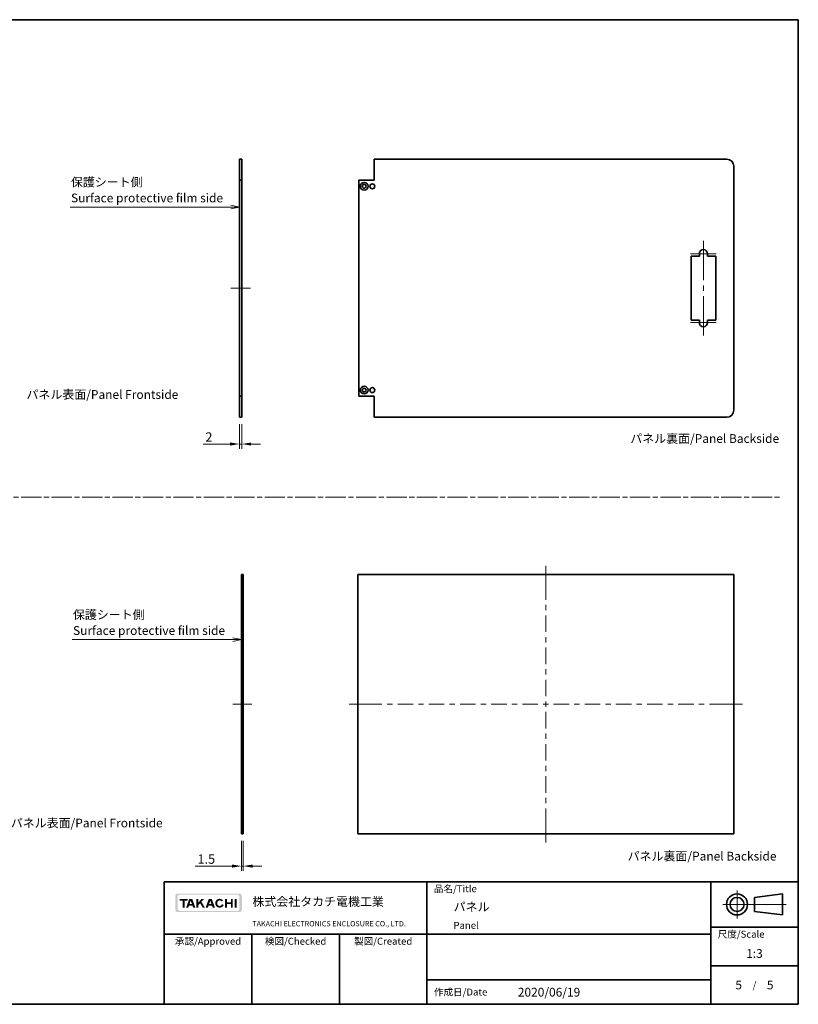
# Model space of a CAD drawing. Units: millimetres. Extents: x 0 to 6296, y -9 to 1265.
# Drawn here: x 5629 to 6296, y 0 to 843 of the extents above; entities that cross this region are included whole.
import ezdxf
from ezdxf.enums import TextEntityAlignment as Align

# ---------------------------------------------------------------- set-up
doc = ezdxf.new("R2010")
doc.units = ezdxf.units.MM
doc.header["$LTSCALE"] = 4
doc.linetypes.add('CHAIN', pattern=[0.35429999999999995, 0.2362, -0.0295, 0.0591, -0.0295])
doc.layers.get('Defpoints').update_dxf_attribs({"lineweight": 25})
for name, color, linetype, lineweight in [('Border (ISO)', 7, 'Continuous', 35), ('Center Mark (ISO)', 131, 'Continuous', 18), ('Centerline (ISO)', 131, 'Continuous', 18), ('Dimension (ISO)', 7, 'Continuous', 18), ('Dimension (ISO) @ 1', 7, 'Continuous', 18), ('Hatch (ISO)', 1, 'Continuous', 18), ('Sketch Geometry (ISO)', 7, 'Continuous', 18), ('Symbol (ISO)', 7, 'Continuous', 18), ('Title (ISO)', 7, 'Continuous', 35), ('Visible (ISO)', 7, 'Continuous', 35)]:
    doc.layers.add(name, color=color, linetype=linetype, lineweight=lineweight)
doc.styles.add('Note Text (TK)', font='txt')
doc.styles.add('文字スタイル67', font='arial.ttf')
doc.dimstyles.new('Default - Method 1b (TK)', dxfattribs={"dimscale": 4, "dimtxt": 2.5, "dimasz": 2.5, "dimexe": 1, "dimexo": 1.499999999999999, "dimgap": 1, "dimtad": 1, "dimtoh": 1, "dimrnd": 1e-08, "dimdsep": 46, "dimtxsty": 'Note Text (TK)', "dimcen": 0.09, "dimdle": 5, "dimclrd": 100, "dimclre": 100, "dimclrt": 7, "dimadec": 1, "dimazin": 1, "dimtfac": 1, "dimtmove": 0, "dimatfit": 3, "dimfxl": 1, "dimtolj": 1, "dimlwd": -1, "dimlwe": -1, "dimarcsym": 0})

# ---------------------------------------------------------------- blocks, each defined once
blk = doc.blocks.new('図面枠 tk図枠')
at = {"layer": 'Border (ISO)'}
for p, q in [((14.49999999999999, 289), (405.4999999999997, 289)), ((14.49999999999999, 289), (14.50000000000001, 8.000000000000009)), ((405.4999999999997, 289), (405.4999999999997, 8.000000000000009)), ((14.50000000000001, 8.000000000000009), (405.4999999999997, 8.000000000000009))]:
    blk.add_line(p, q, dxfattribs=at)
blk = doc.blocks.new('表題欄 tk表題欄')
at = {"layer": 'Hatch (ISO)'}
h = blk.add_hatch(color=256, dxfattribs=at)
edge = h.paths.add_edge_path(flags=0)
edge.add_arc((95.57537688673351, 236.2990653650367), 0.5958259999999997, 269.9999999999897, 360)
edge.add_line((96.17120288673351, 236.2990653650368), (96.1712028867335, 239.7107813650365))
edge.add_arc((95.5753768867335, 239.7107813650366), 0.5958259999999997, 0, 90.0000000000068)
edge.add_line((95.57537688673342, 240.3066073650366), (79.13710888673356, 240.3066073650366))
edge.add_arc((79.13710888673353, 239.7107813650366), 0.5958259999999997, 89.99999999999744, 180)
edge.add_line((78.54128288673351, 239.7107813650365), (78.54128288673331, 236.2990653650368))
edge.add_arc((79.13710888673332, 236.2990653650365), 0.5958259999999997, 180, 270.0000000000231)
edge.add_line((79.13710888673356, 235.7032393650365), (95.57537688673342, 235.7032393650367))
edge = h.paths.add_edge_path()
edge.add_line((77.83935088673356, 239.9556413650365), (77.83935088673356, 236.0542053650368))
edge.add_arc((78.54128288673346, 236.0542053650367), 0.7019319999998938, 180, 270.0000000000087)
edge.add_line((78.54128288673355, 235.3522733650368), (96.17120288673351, 235.3522733650368))
edge.add_arc((96.17120288673351, 236.0542053650367), 0.7019319999998921, 270, 360)
edge.add_line((96.8731348867334, 236.0542053650368), (96.87313488673352, 239.9556413650365))
edge.add_arc((96.1712028867336, 239.9556413650367), 0.7019319999998921, 0, 90.00000000000873)
edge.add_line((96.1712028867335, 240.6575733650367), (78.54128288673355, 240.6575733650366))
edge.add_arc((78.54128288673355, 239.9556413650365), 0.7019319999999984, 90, 180)
for points in [[(79.07181288673355, 239.1476033650369), (79.07181288673355, 238.6578833650367), (79.92066088673353, 238.6578833650367), (79.92066088673353, 236.6581933650368), (80.50832488673353, 236.6581933650368), (80.50832488673353, 238.6578833650367), (81.35717288673355, 238.6578833650367), (81.35717288673355, 239.1476033650369)], [(85.68407849525303, 236.6581933650368), (84.9434673993943, 237.8918698287545), (84.41792288673358, 237.3246628822781), (84.41792288673358, 236.6581933650368), (83.89555488673355, 236.6581933650368), (83.89555488673355, 239.1476033650369), (84.41792288673358, 239.1476033650369), (84.41792288673358, 238.0993979968839), (85.38913556809511, 239.1476033650369), (86.1069649084727, 239.1476033650369), (85.31925422435492, 238.2974470774499), (86.30334488673353, 236.6581933650368)], [(92.0914293961446, 239.1476033650369), (92.0914293961446, 236.6581933650368), (92.60971639614463, 236.6581933650368), (92.60971639614463, 237.6580383650368), (93.76872039614459, 237.6580383650368), (93.76872039614459, 236.6581933650368), (94.28700739614462, 236.6581933650368), (94.28700739614462, 239.1476033650369), (93.76872039614459, 239.1476033650369), (93.76872039614459, 238.1477583650367), (92.60971639614463, 238.1477583650367), (92.60971639614463, 239.1476033650369)], [(94.8420233961447, 239.1476033650369), (94.8420233961447, 236.6581933650368), (95.3643913961447, 236.6581933650368), (95.3643913961447, 239.1476033650369)]]:
    blk.add_hatch(color=256, dxfattribs=at).paths.add_polyline_path(points)
h = blk.add_hatch(color=256, dxfattribs=at)
h.paths.add_polyline_path([(82.59020695886475, 237.7110913650368), (81.95242681460245, 237.7110913650368), (82.27131688673356, 238.5794973650367)], flags=0)
h.paths.add_polyline_path([(82.77903014574996, 237.1968853650368), (81.76360362771717, 237.1968853650368), (81.56578886050404, 236.6581933650368), (80.94907288673355, 236.6581933650368), (81.86321688673355, 239.1476033650369), (82.67941688673353, 239.1476033650369), (83.59356088673351, 236.6581933650368), (82.97684491296302, 236.6581933650368)])
h = blk.add_hatch(color=256, dxfattribs=at)
h.paths.add_polyline_path([(87.52707281460243, 237.7110913650368), (88.16485295886469, 237.7110913650368), (87.84596288673359, 238.5794973650367)], flags=0)
h.paths.add_polyline_path([(87.14043486050403, 236.6581933650368), (87.3382496277172, 237.1968853650368), (88.35367614574989, 237.1968853650368), (88.551490912963, 236.6581933650368), (89.16820688673344, 236.6581933650368), (88.25406288673351, 239.1476033650369), (87.43786288673356, 239.1476033650369), (86.52371888673358, 236.6581933650368)])
h = blk.add_hatch(color=256, dxfattribs=at)
edge = h.paths.add_edge_path()
edge.add_arc((90.52309888673331, 237.9028983650369), 1.273272000000011, 38.55054079078439, 336.5820184016556)
edge.add_line((91.69149139614443, 237.3968543650369), (91.17255542714857, 237.6216113977801))
edge.add_ellipse((90.52309888673351, 237.9028983650369), major_axis=(0, -0.7998759999999119), ratio=0.8673469387756529, start_angle=128.5505407907963, end_angle=426.582018401653, ccw=False)
edge.add_line((91.09381514418376, 238.3576891122095), (91.51887237036831, 238.6964075050431))
at = {"layer": 'Title (ISO)'}
for p, q in [((74.70882392282105, 244.052739026017), (255.7088239228211, 244.052739026017)), ((74.70882392282105, 209.052739026017), (74.70882392282105, 244.052739026017)), ((149.7088239228211, 244.052739026017), (149.7088239228211, 209.052739026017)), ((230.7088239228211, 244.052739026017), (230.7088239228211, 209.052739026017)), ((255.7088239228211, 244.052739026017), (255.7088239228211, 209.052739026017)), ((243.2088239228211, 239.552739026017), (251.2088239228211, 240.5527390260171)), ((243.2088239228211, 239.552739026017), (243.2088239228211, 235.552739026017)), ((251.2088239228211, 234.552739026017), (251.2088239228211, 240.5527390260171)), ((243.2088239228211, 235.552739026017), (251.2088239228211, 234.552739026017)), ((230.7088239228211, 231.052739026017), (255.7088239228211, 231.052739026017)), ((74.70882392282105, 229.052739026017), (230.7088239228211, 229.052739026017)), ((99.70882392282108, 229.052739026017), (99.70882392282108, 209.052739026017)), ((124.708823922821, 229.052739026017), (124.708823922821, 209.052739026017)), ((230.7088239228211, 220.052739026017), (255.7088239228211, 220.052739026017)), ((149.7088239228211, 216.052739026017), (230.7088239228211, 216.052739026017)), ((255.7088239228211, 209.052739026017), (74.70882392282105, 209.052739026017))]:
    blk.add_line(p, q, dxfattribs=at)
at = {"layer": 'Title (ISO)', "color": 4, "linetype": 'CHAIN', "lineweight": 18, "ltscale": 8.889559745788574}
blk.add_line((238.2088239228211, 241.552739026017), (238.2088239228211, 233.552739026017), dxfattribs=at)
at = {"layer": 'Title (ISO)', "color": 4, "linetype": 'CHAIN', "lineweight": 18, "ltscale": 20.00163269042969}
blk.add_line((252.2088239228211, 237.552739026017), (234.2088239228211, 237.552739026017), dxfattribs=at)
at = {"layer": 'Title (ISO)'}
for radius in [3, 2]:
    blk.add_circle((238.2088239228211, 237.552739026017), radius, dxfattribs=at)
at = {"layer": 'Title (ISO)', "color": 1, "char_height": 2.000000029802321, "line_spacing_factor": 1.5, "style": 'Note Text (TK)'}
for s, insert, width, attachment_point in [('\\fＭＳ Ｐゴシック|b0|i0;品名/Title', (151.708823922821, 242.052739026017), 13.06432723999025, 4), ('\\fＭＳ Ｐゴシック|b0|i0;承認/Approved', (87.20882392282108, 227.052739026017), 19.32163715362549, 5), ('\\fＭＳ Ｐゴシック|b0|i0;検図/Checked', (112.208823922821, 227.052739026017), 18.32748532295227, 5), ('\\fＭＳ Ｐゴシック|b0|i0;製図/Created', (137.2088239228211, 227.052739026017), 17.47368454933166, 5), ('\\fＭＳ Ｐゴシック|b0|i0;尺度/Scale', (232.7088239228211, 229.052739026017), 14.33918118476867, 4), ('\\fＭＳ Ｐゴシック|b0|i0;作成日/Date', (151.708823922821, 212.552739026017), 16.39766097068788, 4)]:
    blk.add_mtext(s, dxfattribs=dict(at, insert=insert, width=width, attachment_point=attachment_point))
at = {"layer": 'Title (ISO)', "color": 7, "line_spacing_factor": 1.5, "style": 'Note Text (TK)'}
for s, insert, char_height, attachment_point in [('株式会社タカチ電機工業', (99.87313488673342, 238.052739026017), 2.5, 4), ('\\fＭＳ Ｐゴシック|b0|i0;/', (243.2088239228211, 214.552739026017), 2.000000029802321, 5)]:
    blk.add_mtext(s, dxfattribs=dict(at, insert=insert, char_height=char_height, attachment_point=attachment_point))
at = {"layer": 'Title (ISO)', "color": 7, "insert": (99.87313488673342, 232.052739026017), "char_height": 1.49859994649887, "width": 48.16879749298095, "attachment_point": 4, "line_spacing_factor": 1.5, "style": 'Note Text (TK)'}
blk.add_mtext('\\fArial|b0|i0;TAKACHI ELECTRONICS ENCLOSURE CO., LTD.', dxfattribs=at)
at = {"layer": 'Title (ISO)', "color": 7}
for tag, p, height, style in [('<品名>_001', (157.027005730843, 235.5754662581048), 2.5, 'Note Text (TK)'), ('<Title>_001', (157.4387011349265, 230.5513747487906), 2.000000029802321, '文字スタイル67'), ('作成日_001', (175.6605281979804, 211.2601253517655), 2.5, 'Note Text (TK)'), ('<ページ_No.>_001', (238.0980284456275, 213.302739026017), 2.5, 'Note Text (TK)'), ('<総ページ数>_001', (246.7997329866371, 213.302739026017), 2.5, 'Note Text (TK)')]:
    blk.add_attdef(tag, p, '', height=height, dxfattribs=dict(at, style=style))
at = {"layer": 'Title (ISO)', "color": 7, "style": 'Note Text (TK)'}
for tag, p in [('<尺度>', (243.2088239228211, 223.5527390260171)), ('<承認>', (87.20882392282108, 217.052739026017))]:
    blk.add_attdef(tag, text='', height=2.5, dxfattribs=at).set_placement(p, align=Align.MIDDLE_CENTER)
blk = doc.blocks.new('*D142')
at = {"layer": 'Defpoints', "color": 0}
for p in [(5817.431945970987, 502.6064003652268), (5819.431945970989, 502.6064003652268), (5817.431945970987, 479.6797884636241)]:
    blk.add_point(p, dxfattribs=at)
at = {"layer": 'Dimension (ISO)', "color": 100}
for p, q in [((5817.431945970987, 496.6064003652268), (5817.431945970987, 475.6797884636241)), ((5819.431945970989, 496.6064003652268), (5819.431945970989, 475.6797884636241)), ((5809.431945970988, 479.6797884636241), (5786.21603688008, 479.6797884636241)), ((5819.431945970989, 479.6797884636241), (5817.431945970987, 479.6797884636241)), ((5827.431945970989, 479.6797884636241), (5835.431945970988, 479.6797884636241))]:
    blk.add_line(p, q, dxfattribs=at)
for points in [[(5809.431945970988, 481.0131217969574), (5809.431945970988, 478.3464551302906), (5817.431945970987, 479.6797884636241)], [(5827.431945970989, 481.0131217969574), (5827.431945970989, 478.3464551302906), (5819.431945970989, 479.6797884636241)]]:
    blk.add_solid(points, dxfattribs=at)
at = {"layer": 'Dimension (ISO)', "color": 7, "insert": (5788.216036880079, 485.6797884636239), "char_height": 8, "attachment_point": 4, "style": 'Note Text (TK)'}
blk.add_mtext('\\A1;2', dxfattribs=at)
blk = doc.blocks.new('*D143')
at = {"layer": 'Defpoints', "color": 0}
for p in [(5819.150805318995, 146.0857811240217), (5820.650805318996, 146.0857811240217), (5819.150805318995, 118.3448926480967)]:
    blk.add_point(p, dxfattribs=at)
at = {"layer": 'Dimension (ISO)', "color": 100}
for p, q in [((5819.150805318995, 140.0857811240217), (5819.150805318995, 114.3448926480967)), ((5820.650805318996, 140.0857811240217), (5820.650805318996, 114.3448926480967)), ((5811.150805318995, 118.3448926480967), (5779.44625986445, 118.3448926480967)), ((5820.650805318996, 118.3448926480967), (5819.150805318995, 118.3448926480967)), ((5828.650805318996, 118.3448926480967), (5836.650805318996, 118.3448926480967))]:
    blk.add_line(p, q, dxfattribs=at)
for points in [[(5811.150805318995, 119.67822598143), (5811.150805318995, 117.0115593147633), (5819.150805318995, 118.3448926480967)], [(5828.650805318996, 119.67822598143), (5828.650805318996, 117.0115593147633), (5820.650805318996, 118.3448926480967)]]:
    blk.add_solid(points, dxfattribs=at)
at = {"layer": 'Dimension (ISO)', "color": 7, "insert": (5781.446259864449, 124.3448926480967), "char_height": 8, "attachment_point": 4, "style": 'Note Text (TK)'}
blk.add_mtext('\\A1;1.5', dxfattribs=at)
blk = doc.blocks.new('引出線注記8')
at = {"layer": 'Symbol (ISO)', "color": 100}
for p, q in [((197.6492880758435, 235.5262103614045), (240.7487057623059, 235.5262103614045)), ((197.6492880758435, 235.5262103614045), (240.7487057623059, 235.5262103614045)), ((243.2487057623059, 235.5262103614045), (240.7487057623059, 235.5262103614045)), ((243.4773146193413, 235.5261651354421), (243.2487057623059, 235.5262103614045)), ((243.4772157037478, 235.0261651452264), (245.9773145704198, 235.5256705574749)), ((243.4773146193413, 235.5261651354421), (245.9773145704198, 235.5256705574749)), ((245.9773145704198, 235.5256705574749), (243.4774135349347, 236.0261651256578))]:
    blk.add_line(p, q, dxfattribs=at)
at = {"layer": 'Symbol (ISO)', "color": 7, "char_height": 2.5, "attachment_point": 7, "style": 'Note Text (TK)'}
for s, insert in [('保護シート側', (197.8572886083249, 240.6176842760874)), ('Surface protective film side', (197.8892886902451, 236.0916343343092))]:
    blk.add_mtext(s, dxfattribs=dict(at, insert=insert))
blk = doc.blocks.new('引出線注記9')
at = {"layer": 'Symbol (ISO)', "color": 100}
for p, q in [((246.5502676864206, 112.0752454782013), (244.0503666509355, 112.5757400463841)), ((198.2222411918441, 112.0757852821309), (241.3216588783067, 112.0757852821309)), ((198.2222411918441, 112.0757852821309), (241.3216588783067, 112.0757852821309)), ((243.8216588783067, 112.0757852821309), (241.3216588783067, 112.0757852821309)), ((244.050267735342, 112.0757400561684), (243.8216588783067, 112.0757852821309)), ((244.0501688197486, 111.5757400659527), (246.5502676864206, 112.0752454782013)), ((244.050267735342, 112.0757400561684), (246.5502676864206, 112.0752454782013))]:
    blk.add_line(p, q, dxfattribs=at)
at = {"layer": 'Symbol (ISO)', "color": 7, "char_height": 2.5, "attachment_point": 7, "style": 'Note Text (TK)'}
for s, insert in [('保護シート側', (198.4302417243256, 117.1672591968137)), ('Surface protective film side', (198.4622418062459, 112.6412092550355))]:
    blk.add_mtext(s, dxfattribs=dict(at, insert=insert))

msp = doc.modelspace()

# ---------------------------------------------------------------- linework, layer by layer
at = {"layer": 'Center Mark (ISO)', "linetype": 'Continuous'}
for p, q in [((6214.740700764328, 642.6064003652267), (6203.740700764328, 642.6064003652267)), ((6214.740700764328, 642.6064003652267), (6225.740700764328, 642.6064003652267)), ((6214.740700764328, 583.6064003652267), (6203.740700764328, 583.6064003652267)), ((6214.740700764328, 583.6064003652267), (6225.740700764328, 583.6064003652267))]:
    msp.add_line(p, q, dxfattribs=at)
at = {"layer": 'Centerline (ISO)'}
for p, q in [((6214.740700764328, 642.6064003652267), (6214.740700764328, 653.6064003652267)), ((6214.740700764328, 642.6064003652267), (6214.740700764328, 631.6064003652265)), ((5817.431945970992, 613.1064003652267), (5809.931945970992, 613.1064003652267)), ((5819.431945970992, 613.1064003652267), (5826.931945970993, 613.1064003652267)), ((6214.740700764328, 583.6064003652267), (6214.740700764328, 594.6064003652264)), ((6214.740700764328, 583.6064003652267), (6214.740700764328, 572.6064003652266)), ((6079.695993489274, 367.9857811240217), (6079.695993489274, 375.4857811240218)), ((6079.695993489274, 367.9857811240217), (6079.695993489274, 360.4857811240218)), ((5819.150805318995, 257.0357811240217), (5811.650805318994, 257.0357811240217)), ((5820.650805318996, 257.0357811240217), (5828.150805318994, 257.0357811240217)), ((5918.745993489272, 257.0357811240217), (5911.245993489274, 257.0357811240217)), ((5918.745993489272, 257.0357811240217), (5926.245993489272, 257.0357811240217)), ((6240.645993489273, 257.0357811240217), (6233.145993489273, 257.0357811240217)), ((6240.645993489273, 257.0357811240217), (6248.145993489273, 257.0357811240217)), ((6079.695993489274, 146.0857811240217), (6079.695993489274, 153.5857811240217)), ((6079.695993489274, 146.0857811240217), (6079.695993489274, 138.5857811240217))]:
    msp.add_line(p, q, dxfattribs=at)
at = {"layer": 'Centerline (ISO)', "linetype": 'Continuous'}
for p, q in [((6214.740700764328, 631.6064003652265), (6214.740700764328, 619.8564003652267)), ((5817.431945970992, 613.1064003652267), (5819.431945970992, 613.1064003652267)), ((6214.740700764328, 615.3564003652267), (6214.740700764328, 610.8564003652267)), ((6214.740700764328, 606.3564003652267), (6214.740700764328, 594.6064003652264)), ((6079.695993489274, 360.4857811240218), (6079.695993489274, 346.4357811240217)), ((6079.695993489274, 341.9357811240217), (6079.695993489274, 337.4357811240217)), ((6079.695993489274, 332.9357811240217), (6079.695993489274, 318.8857811240217)), ((6079.695993489274, 314.3857811240217), (6079.695993489274, 309.8857811240216)), ((6079.695993489274, 305.3857811240216), (6079.695993489274, 291.3357811240216)), ((6079.695993489274, 286.8357811240216), (6079.695993489274, 282.3357811240216)), ((6079.695993489274, 277.8357811240216), (6079.695993489274, 263.7857811240216)), ((5819.150805318995, 257.0357811240217), (5820.650805318996, 257.0357811240217)), ((5926.245993489272, 257.0357811240217), (5939.445993489272, 257.0357811240217)), ((5943.945993489272, 257.0357811240217), (5948.445993489272, 257.0357811240217)), ((5952.945993489272, 257.0357811240217), (5966.145993489273, 257.0357811240217)), ((5970.645993489273, 257.0357811240217), (5975.145993489273, 257.0357811240217)), ((5979.645993489273, 257.0357811240217), (5992.845993489273, 257.0357811240217)), ((5997.345993489273, 257.0357811240217), (6001.845993489272, 257.0357811240217)), ((6006.345993489272, 257.0357811240217), (6019.545993489272, 257.0357811240217)), ((6024.045993489273, 257.0357811240217), (6028.545993489273, 257.0357811240217)), ((6033.045993489272, 257.0357811240217), (6046.245993489272, 257.0357811240217)), ((6050.745993489272, 257.0357811240217), (6055.245993489272, 257.0357811240217)), ((6059.745993489272, 257.0357811240217), (6072.945993489272, 257.0357811240217)), ((6077.445993489272, 257.0357811240217), (6081.945993489272, 257.0357811240217)), ((6079.695993489274, 259.2857811240216), (6079.695993489274, 254.7857811240215)), ((6086.445993489272, 257.0357811240217), (6099.645993489271, 257.0357811240217)), ((6104.145993489273, 257.0357811240217), (6108.645993489273, 257.0357811240217)), ((6113.145993489273, 257.0357811240217), (6126.345993489271, 257.0357811240217)), ((6130.845993489272, 257.0357811240217), (6135.345993489273, 257.0357811240217)), ((6139.845993489273, 257.0357811240217), (6153.045993489271, 257.0357811240217)), ((6157.545993489272, 257.0357811240217), (6162.045993489273, 257.0357811240217)), ((6166.545993489272, 257.0357811240217), (6179.745993489271, 257.0357811240217)), ((6184.245993489271, 257.0357811240217), (6188.745993489273, 257.0357811240217)), ((6193.245993489271, 257.0357811240217), (6206.445993489271, 257.0357811240217)), ((6210.945993489271, 257.0357811240217), (6215.445993489272, 257.0357811240217)), ((6219.945993489272, 257.0357811240217), (6233.145993489273, 257.0357811240217)), ((6079.695993489274, 250.2857811240215), (6079.695993489274, 236.2357811240215)), ((6079.695993489274, 231.7357811240215), (6079.695993489274, 227.2357811240215)), ((6079.695993489274, 222.7357811240215), (6079.695993489274, 208.6857811240215)), ((6079.695993489274, 204.1857811240215), (6079.695993489274, 199.6857811240215)), ((6079.695993489274, 195.1857811240214), (6079.695993489274, 181.1357811240214)), ((6079.695993489274, 176.6357811240214), (6079.695993489274, 172.1357811240214)), ((6079.695993489274, 167.6357811240214), (6079.695993489274, 153.5857811240217))]:
    msp.add_line(p, q, dxfattribs=at)
at = {"layer": 'Sketch Geometry (ISO)', "color": 4, "linetype": 'CHAIN', "ltscale": 18.39484596252441}
msp.add_line((5135.149617688529, 434.0966947363877), (6280.099174788084, 434.0966947363877), dxfattribs=at)
at = {"layer": 'Visible (ISO)'}
for p, q in [((5817.431945970987, 723.6064003652269), (5819.431945970988, 723.6064003652269)), ((5817.431945970987, 705.5064003652268), (5817.431945970987, 723.6064003652269)), ((5819.431945970988, 723.6064003652269), (5819.431945970989, 705.5064003652268)), ((5932.740700764328, 723.6064003652264), (5932.740700764328, 705.5064003652268)), ((6234.740700764326, 723.6064003652264), (5932.740700764328, 723.6064003652264)), ((6240.740700764328, 508.6064003652266), (6240.740700764328, 717.6064003652267)), ((5819.431945970992, 705.5064003652268), (5817.431945970992, 705.5064003652268)), ((5817.431945970992, 520.7064003652268), (5817.431945970992, 705.5064003652268)), ((5819.431945970992, 520.7064003652268), (5819.431945970992, 705.5064003652268)), ((5932.740700764328, 705.5064003652268), (5919.740700764328, 705.5064003652268)), ((5919.740700764328, 520.7064003652265), (5919.740700764328, 705.5064003652268)), ((6211.240700764328, 640.6064003652267), (6211.240700764328, 642.6064003652266)), ((6218.240700764328, 642.6064003652267), (6218.240700764328, 640.6064003652267)), ((6204.240700764326, 585.6064003652265), (6204.240700764326, 640.6064003652267)), ((6204.240700764326, 640.6064003652267), (6211.240700764328, 640.6064003652267)), ((6218.240700764328, 640.6064003652267), (6225.240700764327, 640.6064003652267)), ((6225.240700764327, 640.6064003652267), (6225.240700764327, 585.6064003652265)), ((6211.240700764328, 585.6064003652265), (6204.240700764326, 585.6064003652265)), ((6211.240700764328, 583.6064003652266), (6211.240700764328, 585.6064003652265)), ((6225.240700764327, 585.6064003652265), (6218.240700764328, 585.6064003652265)), ((6218.240700764328, 585.6064003652265), (6218.240700764328, 583.6064003652267)), ((5817.431945970992, 520.7064003652268), (5819.431945970992, 520.7064003652268)), ((5817.431945970987, 502.6064003652268), (5817.431945970987, 520.7064003652268)), ((5819.431945970989, 520.7064003652268), (5819.431945970989, 502.6064003652268)), ((5919.740700764328, 520.7064003652265), (5932.740700764328, 520.7064003652265)), ((5932.740700764328, 520.7064003652265), (5932.740700764328, 502.6064003652268)), ((5819.431945970989, 502.6064003652268), (5817.431945970987, 502.6064003652268)), ((6234.740700764326, 502.6064003652268), (5932.740700764328, 502.6064003652268)), ((5820.650805318996, 367.9857811240217), (5819.150805318995, 367.9857811240217)), ((5819.150805318995, 146.0857811240217), (5819.150805318995, 367.9857811240217)), ((5820.650805318996, 146.0857811240217), (5820.650805318996, 367.9857811240217)), ((5918.745993489272, 146.0857811240217), (5918.745993489272, 367.9857811240217)), ((6240.645993489273, 367.9857811240217), (5918.745993489272, 367.9857811240217)), ((6240.645993489273, 146.0857811240217), (6240.645993489273, 367.9857811240217)), ((5820.650805318996, 146.0857811240217), (5819.150805318995, 146.0857811240217)), ((6240.645993489273, 146.0857811240217), (5918.745993489272, 146.0857811240217))]:
    msp.add_line(p, q, dxfattribs=at)
for centre, radius in [((5924.240700764328, 700.3564003652265), 3.299999999999998), ((5924.240700764325, 700.3564003652265), 1.6), ((5931.240700764328, 700.3564003652265), 2.1), ((5924.240700764328, 525.8564003652264), 3.299999999999998), ((5924.240700764325, 525.8564003652264), 1.6), ((5931.240700764328, 525.8564003652264), 2.1)]:
    msp.add_circle(centre, radius, dxfattribs=at)
for centre, radius, start, end in [((6234.740700764326, 717.6064003652267), 6.000000000000082, 0, 90), ((6214.740700764328, 642.6064003652267), 3.500000000000013, 0, 180), ((6214.740700764328, 583.6064003652267), 3.500000000000013, 180, 0), ((6234.740700764326, 508.6064003652268), 6.000000000000047, 270, 0)]:
    msp.add_arc(centre, radius, start, end, dxfattribs=at)

# ---------------------------------------------------------------- block references
at = {"xscale": 3, "yscale": 3, "zscale": 3}
msp.add_blockref('図面枠 tk図枠', (5079.500002259732, -23.99999695736322), dxfattribs=at)
ref = msp.add_blockref('表題欄 tk表題欄', (5528.873530491271, -627.1582140354142), dxfattribs=dict(xscale=3, yscale=3, zscale=3))
ref.add_attrib('<品名>_001', 'パネル', (6000.892047697768, 79.73863928689458), dxfattribs={"layer": 'Title (ISO)', "color": 7, "height": 7.5, "style": 'Note Text (TK)'})
ref.add_attrib('<尺度>_001', '1:3', (6251.340911146174, 39.75000304263689), dxfattribs={"layer": 'Title (ISO)', "color": 7, "height": 7.5, "style": 'Note Text (TK)'})
ref.add_attrib('作成日_001', '2020/06/19', (6055.812501448846, 6.622162019882245), dxfattribs={"layer": 'Title (ISO)', "color": 7, "height": 7.5, "style": 'Note Text (TK)'})
ref.add_attrib('<Title>_001', 'Panel', (6000.706687093451, 64.59822944879629), dxfattribs={"layer": 'Title (ISO)', "color": 7, "height": 6.000000089406968, "style": '文字スタイル67'})
ref.add_attrib('<ページ_No.>_001', '5', (6242.078787990188, 12.81395256514705), dxfattribs={"layer": 'Title (ISO)', "color": 7, "height": 7.5, "style": 'Note Text (TK)'})
ref.add_attrib('<総ページ数>_001', '5', (6269.078787990186, 12.81395256514705), dxfattribs={"layer": 'Title (ISO)', "color": 7, "height": 7.5, "style": 'Note Text (TK)'})
at = {"layer": 'Symbol (ISO)', "xscale": 3, "yscale": 3, "zscale": 3}
for name in ['引出線注記8', '引出線注記9']:
    msp.add_blockref(name, (5079.500002259732, -23.99999695736322), dxfattribs=at)

# ---------------------------------------------------------------- texts
at = {"layer": 'Symbol (ISO)', "color": 7, "char_height": 7.5, "attachment_point": 4, "line_spacing_factor": 1.5, "style": 'Note Text (TK)'}
for s, width, insert in [('{\\fMS PGothic|b0|i0|c128|p50;パネル表面/Panel Frontside}', 255.6982659727828, (5635.020497834624, 522.1079198590305)), ('{\\fMS PGothic|b0|i0|c128|p50;パネル裏面/Panel Backside}', 220.6976273978388, (6152.114466833989, 484.3930122831607)), ('{\\fMS PGothic|b0|i0|c128|p50;パネル表面/Panel Frontside}', 230.84505080299, (5621.600327917179, 155.2418929269479)), ('{\\fMS PGothic|b0|i0|c128|p50;パネル裏面/Panel Backside}', 228.1050893000401, (6149.858905509834, 126.85972168849))]:
    msp.add_mtext_dynamic_manual_height_columns(s, width=width, gutter_width=1, heights=[0], dxfattribs=dict(at, insert=insert))

# ---------------------------------------------------------------- dimensions: what is measured, and where the dimension line sits
at = {"layer": 'Dimension (ISO) @ 1', "color": 100}
for base, p1, p2, picture, middle in [((5817.431945970987, 479.6797884636241), (5819.431945970989, 502.6064003652268), (5817.431945970987, 502.6064003652268), '*D142', (5790.534218698261, 479.6797884636241)), ((5819.150805318995, 118.3448926480967), (5820.650805318996, 146.0857811240217), (5819.150805318995, 146.0857811240217), '*D143', (5787.537168955359, 118.3448926480967))]:
    dim = msp.add_linear_dim(base=base, p1=p1, p2=p2, angle=180, dimstyle='Default - Method 1b (TK)', override={"dimscale": 1, "dimtxt": 8, "dimasz": 8, "dimexe": 4, "dimexo": 5.999999999999999, "dimgap": 2, "dimtoh": 0, "dimdec": 2, "dimcen": 0.36, "dimtp": 0, "dimtm": 0, "dimtdec": 2, "dimtix": 0, "dimtofl": 1, "dimtmove": 0, "dimatfit": 1}, dxfattribs=at)
    dim.commit()
    dim.dimension.update_dxf_attribs({"geometry": picture, "text_midpoint": middle, "dimtype": 128})

doc.saveas('drawing.dxf')
